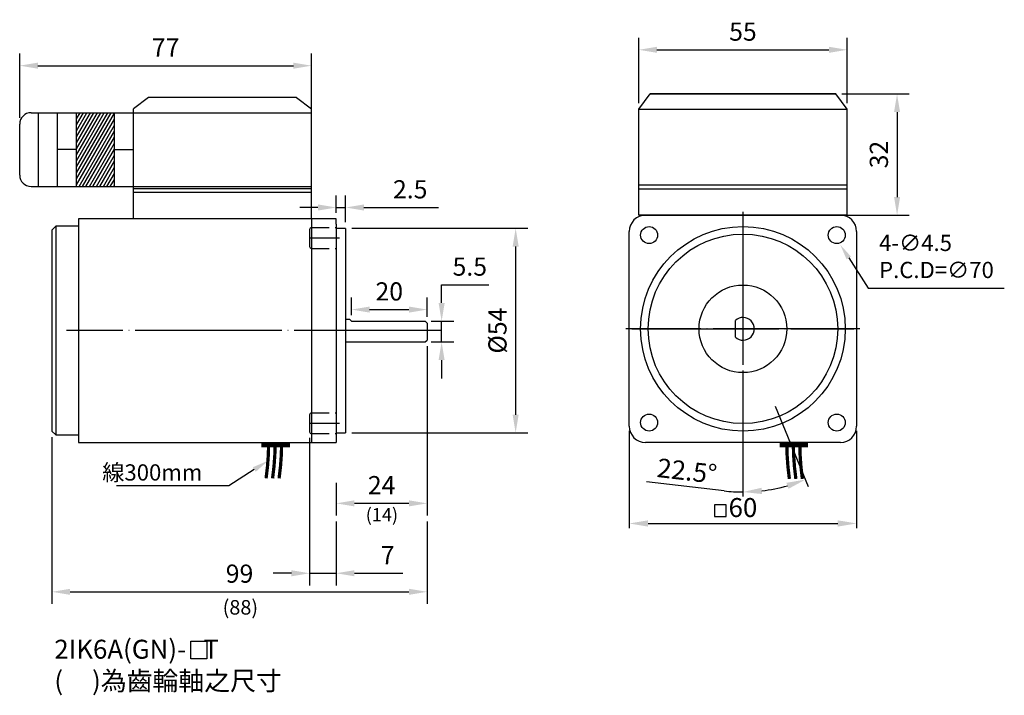
# Model space of a CAD drawing. Units: millimetres. Extents: x 6771 to 7031, y 5922 to 6101.
import ezdxf
from ezdxf.enums import TextEntityAlignment as Align

# ---------------------------------------------------------------- set-up
doc = ezdxf.new("R2010")
doc.units = ezdxf.units.MM
doc.header["$LTSCALE"] = 1.55
doc.header["$PDMODE"] = 3
doc.linetypes.add('CENTER', pattern=[27.05, 25, -1, 0.05, -1])
doc.linetypes.add('HIDDEN', pattern=[4, 3, -1])
doc.layers.get('0').update_dxf_attribs({"linetype": 'CONTINUOUS'})
doc.layers.get('DEFPOINTS').update_dxf_attribs({"linetype": 'CONTINUOUS'})
for name, color, linetype in [('CENTER', 1, 'CENTER'), ('DIM', 2, 'CONTINUOUS'), ('DRAW', 2, 'CONTINUOUS'), ('HIDDEN', 3, 'HIDDEN')]:
    doc.layers.add(name, color=color, linetype=linetype)
doc.styles.get("Standard").update_dxf_attribs({"font": 'romans.shx', "bigfont": 'chineset.shx'})
doc.dimstyles.get("Standard").update_dxf_attribs({"dimtxt": 0.18, "dimasz": 0.18, "dimexe": 0.18, "dimexo": 0.0625, "dimgap": 0.09, "dimtad": 0, "dimtih": 1, "dimtoh": 1, "dimdec": 4, "dimzin": 0, "dimdsep": 46, "dimtxsty": 'Standard', "dimcen": 0.09, "dimadec": 0, "dimazin": 0, "dimtfac": 1, "dimtdec": 4, "dimtofl": 0, "dimtmove": 0, "dimatfit": 3, "dimfxl": 0, "dimtolj": 1, "dimtzin": 0, "dimarcsym": 0})

# ---------------------------------------------------------------- blocks, each defined once
blk = doc.blocks.new('*D2')
at = {"layer": 'DEFPOINTS', "color": 0}
for p in [(6931.77, 5993.5), (6991.77, 5993.5), (6991.77, 5967.84)]:
    blk.add_point(p, dxfattribs=at)
at = {"layer": 'DIM', "color": 0, "lineweight": -2}
for p, q in [((6931.77, 5992.3), (6931.77, 5966.64)), ((6991.77, 5992.3), (6991.77, 5966.64)), ((6936.77, 5967.84), (6986.77, 5967.84))]:
    blk.add_line(p, q, dxfattribs=at)
at = {"layer": 'DIM', "color": 0}
for points in [[(6936.77, 5968.67), (6936.77, 5967), (6931.77, 5967.84)], [(6986.77, 5968.67), (6986.77, 5967), (6991.77, 5967.84)]]:
    blk.add_solid(points, dxfattribs=at)
at = {"layer": 'DIM', "color": 0, "insert": (6961.77, 5972.04), "char_height": 5, "attachment_point": 5}
blk.add_mtext('\\A1;60', dxfattribs=at)
blk = doc.blocks.new('*D3')
at = {"layer": 'DEFPOINTS', "color": 0}
for p in [(6961.77, 6048.49), (6961.77, 6019.22), (6961.77, 5989.95), (6972.92, 5977.61), (6994.58, 5940.03)]:
    blk.add_point(p, dxfattribs=at)
at = {"layer": 'DIM', "color": 0, "lineweight": -2}
for p, q in [((6961.77, 5988.75), (6961.77, 5974.94)), ((6956.78, 5976.43), (6936.31, 5978.82))]:
    blk.add_line(p, q, dxfattribs=at)
for start, end in [(276.6545, 285.8455), (263.3455, 270)]:
    blk.add_arc((6961.77, 6019.22), 43.07, start, end, dxfattribs=at)
at = {"layer": 'DIM', "color": 0}
for points in [[(6973.26, 5978.57), (6973.81, 5976.99), (6978.26, 5979.42)], [(6966.81, 5975.6), (6966.72, 5977.27), (6961.77, 5976.14)]]:
    blk.add_solid(points, dxfattribs=at)
at = {"layer": 'DIM', "color": 0, "insert": (6947.02, 5981.7), "char_height": 5, "attachment_point": 5, "rotation": 353.3455}
blk.add_mtext('\\A1;22.5°', dxfattribs=at)
blk = doc.blocks.new('*D8')
at = {"layer": 'DEFPOINTS', "color": 0}
for p in [(6878.46, 6024.3), (6858.46, 6021.25), (6878.46, 6020.75)]:
    blk.add_point(p, dxfattribs=at)
at = {"layer": 'DIM'}
for p, q in [((6858.46, 6022.85), (6858.46, 6027.5)), ((6878.46, 6022.35), (6878.46, 6027.5)), ((6863.26, 6024.3), (6873.66, 6024.3))]:
    blk.add_line(p, q, dxfattribs=at)
for points in [[(6863.26, 6025.1), (6863.26, 6023.5), (6858.46, 6024.3)], [(6873.66, 6025.1), (6873.66, 6023.5), (6878.46, 6024.3)]]:
    blk.add_solid(points, dxfattribs=at)
at = {"layer": 'DIM', "insert": (6868.46, 6029.1), "char_height": 4.8, "attachment_point": 5}
blk.add_mtext('\\A1;20', dxfattribs=at)
blk = doc.blocks.new('*D9')
at = {"layer": 'DEFPOINTS', "color": 0}
for p in [(6878.46, 6016.25), (6854.46, 5980.15), (6854.46, 5973.15)]:
    blk.add_point(p, dxfattribs=at)
at = {"layer": 'DIM'}
for p, q in [((6878.46, 6014.65), (6878.46, 5969.95)), ((6854.46, 5978.55), (6854.46, 5969.95)), ((6873.66, 5973.15), (6859.26, 5973.15))]:
    blk.add_line(p, q, dxfattribs=at)
for points in [[(6859.26, 5973.95), (6859.26, 5972.35), (6854.46, 5973.15)], [(6873.66, 5973.95), (6873.66, 5972.35), (6878.46, 5973.15)]]:
    blk.add_solid(points, dxfattribs=at)
at = {"layer": 'DIM', "insert": (6866.46, 5977.95), "char_height": 4.8, "attachment_point": 5}
blk.add_mtext('\\A1;24', dxfattribs=at)
blk = doc.blocks.new('*D10')
at = {"layer": 'DEFPOINTS', "color": 0}
for p in [(6779.46, 5992.22), (6878.46, 5969.95), (6878.46, 5949.79)]:
    blk.add_point(p, dxfattribs=at)
at = {"layer": 'DIM'}
for p, q in [((6779.46, 5990.62), (6779.46, 5946.59)), ((6878.46, 5968.35), (6878.46, 5946.59)), ((6784.26, 5949.79), (6873.66, 5949.79))]:
    blk.add_line(p, q, dxfattribs=at)
for points in [[(6784.26, 5950.59), (6784.26, 5948.99), (6779.46, 5949.79)], [(6873.66, 5950.59), (6873.66, 5948.99), (6878.46, 5949.79)]]:
    blk.add_solid(points, dxfattribs=at)
at = {"layer": 'DIM', "insert": (6828.96, 5954.59), "char_height": 4.8, "attachment_point": 5}
blk.add_mtext('\\A1;99', dxfattribs=at)
blk = doc.blocks.new('*D11')
at = {"layer": 'DEFPOINTS', "color": 0}
for p in [(6847.46, 5992.05), (6854.46, 5969.95), (6854.46, 5954.69)]:
    blk.add_point(p, dxfattribs=at)
at = {"layer": 'DIM'}
for p, q in [((6847.46, 5990.45), (6847.46, 5951.49)), ((6854.46, 5968.35), (6854.46, 5951.49)), ((6842.66, 5954.69), (6837.86, 5954.69)), ((6847.46, 5954.69), (6854.46, 5954.69)), ((6859.26, 5954.69), (6872.06, 5954.69))]:
    blk.add_line(p, q, dxfattribs=at)
for points in [[(6842.66, 5955.49), (6842.66, 5953.89), (6847.46, 5954.69)], [(6859.26, 5955.49), (6859.26, 5953.89), (6854.46, 5954.69)]]:
    blk.add_solid(points, dxfattribs=at)
at = {"layer": 'DIM', "insert": (6868.06, 5959.49), "char_height": 4.8, "attachment_point": 5}
blk.add_mtext('\\A1;7', dxfattribs=at)
blk = doc.blocks.new('*D16')
at = {"layer": 'DEFPOINTS', "color": 0}
for p in [(6986.27, 6081.22), (6986.27, 6049.22), (7002.44, 6049.22)]:
    blk.add_point(p, dxfattribs=at)
at = {"layer": 'DIM'}
for p, q in [((6987.87, 6081.22), (7005.64, 6081.22)), ((7002.44, 6076.42), (7002.44, 6054.02)), ((6987.87, 6049.22), (7005.64, 6049.22))]:
    blk.add_line(p, q, dxfattribs=at)
for points in [[(7001.64, 6076.42), (7003.24, 6076.42), (7002.44, 6081.22)], [(7001.64, 6054.02), (7003.24, 6054.02), (7002.44, 6049.22)]]:
    blk.add_solid(points, dxfattribs=at)
at = {"layer": 'DIM', "insert": (6997.64, 6065.22), "char_height": 4.8, "attachment_point": 5, "rotation": 90}
blk.add_mtext('\\A1;32', dxfattribs=at)
blk = doc.blocks.new('*D17')
at = {"layer": 'DEFPOINTS', "color": 0}
for p in [(6989.27, 6092.88), (6934.27, 6077.22), (6989.27, 6077.22)]:
    blk.add_point(p, dxfattribs=at)
at = {"layer": 'DIM'}
for p, q in [((6934.27, 6078.82), (6934.27, 6096.08)), ((6989.27, 6078.82), (6989.27, 6096.08)), ((6939.07, 6092.88), (6984.47, 6092.88))]:
    blk.add_line(p, q, dxfattribs=at)
for points in [[(6939.07, 6093.68), (6939.07, 6092.08), (6934.27, 6092.88)], [(6984.47, 6093.68), (6984.47, 6092.08), (6989.27, 6092.88)]]:
    blk.add_solid(points, dxfattribs=at)
at = {"layer": 'DIM', "insert": (6961.77, 6097.68), "char_height": 4.8, "attachment_point": 5}
blk.add_mtext('\\A1;55', dxfattribs=at)
blk = doc.blocks.new('*D18')
at = {"layer": 'DEFPOINTS', "color": 0}
for p in [(6847.96, 6088.69), (6770.96, 6073.28), (6847.96, 6073.28)]:
    blk.add_point(p, dxfattribs=at)
at = {"layer": 'DIM'}
for p, q in [((6770.96, 6074.88), (6770.96, 6091.89)), ((6847.96, 6074.88), (6847.96, 6091.89)), ((6775.76, 6088.69), (6843.16, 6088.69))]:
    blk.add_line(p, q, dxfattribs=at)
for points in [[(6775.76, 6089.49), (6775.76, 6087.89), (6770.96, 6088.69)], [(6843.16, 6089.49), (6843.16, 6087.89), (6847.96, 6088.69)]]:
    blk.add_solid(points, dxfattribs=at)
at = {"layer": 'DIM', "insert": (6809.46, 6093.49), "char_height": 4.8, "attachment_point": 5}
blk.add_mtext('\\A1;77', dxfattribs=at)
blk = doc.blocks.new('*D19')
at = {"layer": 'DEFPOINTS', "color": 0}
for p in [(6877.96, 6021.25), (6882.28, 6021.25), (6877.96, 6015.75)]:
    blk.add_point(p, dxfattribs=at)
at = {"layer": 'DIM'}
for p, q in [((6882.28, 6026.05), (6882.28, 6030.85)), ((6882.28, 6030.85), (6894.74, 6030.85)), ((6879.56, 6021.25), (6885.48, 6021.25)), ((6882.28, 6015.75), (6882.28, 6021.25)), ((6879.56, 6015.75), (6885.48, 6015.75)), ((6882.28, 6010.95), (6882.28, 6006.15))]:
    blk.add_line(p, q, dxfattribs=at)
for points in [[(6881.48, 6026.05), (6883.08, 6026.05), (6882.28, 6021.25)], [(6881.48, 6010.95), (6883.08, 6010.95), (6882.28, 6015.75)]]:
    blk.add_solid(points, dxfattribs=at)
at = {"layer": 'DIM', "insert": (6889.71, 6035.65), "char_height": 4.8, "attachment_point": 5}
blk.add_mtext('\\A1;5.5', dxfattribs=at)
blk = doc.blocks.new('*D20')
at = {"layer": 'DEFPOINTS', "color": 0}
for p in [(6856.96, 6045.75), (6856.96, 5991.75), (6901.81, 5991.75)]:
    blk.add_point(p, dxfattribs=at)
at = {"layer": 'DIM'}
for p, q in [((6858.56, 6045.75), (6905.01, 6045.75)), ((6901.81, 6040.95), (6901.81, 5996.55)), ((6858.56, 5991.75), (6905.01, 5991.75))]:
    blk.add_line(p, q, dxfattribs=at)
for points in [[(6901.01, 6040.95), (6902.61, 6040.95), (6901.81, 6045.75)], [(6901.01, 5996.55), (6902.61, 5996.55), (6901.81, 5991.75)]]:
    blk.add_solid(points, dxfattribs=at)
at = {"layer": 'DIM', "insert": (6897.01, 6018.75), "char_height": 4.8, "attachment_point": 5, "rotation": 90}
blk.add_mtext('\\A1;%%c54', dxfattribs=at)
blk = doc.blocks.new('*D21')
at = {"layer": 'DEFPOINTS', "color": 0}
for p in [(6856.96, 6051.25), (6854.46, 6048.28), (6856.96, 6045.75)]:
    blk.add_point(p, dxfattribs=at)
at = {"layer": 'DIM'}
for p, q in [((6854.46, 6049.88), (6854.46, 6054.45)), ((6856.96, 6047.35), (6856.96, 6054.45)), ((6849.66, 6051.25), (6844.86, 6051.25)), ((6854.46, 6051.25), (6856.96, 6051.25)), ((6861.76, 6051.25), (6881.42, 6051.25))]:
    blk.add_line(p, q, dxfattribs=at)
for points in [[(6849.66, 6052.05), (6849.66, 6050.45), (6854.46, 6051.25)], [(6861.76, 6052.05), (6861.76, 6050.45), (6856.96, 6051.25)]]:
    blk.add_solid(points, dxfattribs=at)
at = {"layer": 'DIM', "insert": (6873.99, 6056.05), "char_height": 4.8, "attachment_point": 5}
blk.add_mtext('\\A1;2.5', dxfattribs=at)

msp = doc.modelspace()

# ---------------------------------------------------------------- hatches: boundary and pattern name
at = {"layer": 'DIM'}
h = msp.add_hatch(dxfattribs=at)
h.set_pattern_fill('ANSI31', color=0, scale=0.25, angle=15, style=0)
h.set_pattern_definition([(60, (66.9201, 239.2917), (-0.687407664, 0.396875), [])])
h.paths.add_polyline_path([(6785.96045, 6056.78105), (6795.96045, 6056.78105), (6795.96045, 6076.28105), (6785.96045, 6076.28105)])

# ---------------------------------------------------------------- linework, layer by layer
for p, q in [((6786.46045, 6048.28105), (6786.46045, 5989.21884)), ((6792.867, 6048.28105), (6792.867, 6048.28105)), ((6792.867, 6048.28105), (6792.867, 6048.28105)), ((6847.96045, 6048.28105), (6847.96045, 5989.21884)), ((6854.46045, 6046.86778), (6854.46045, 6048.28105)), ((6936.06057, 6049.21884), (6987.48914, 6049.21884)), ((6779.46045, 6045.28105), (6779.46045, 5992.21884)), ((6780.46045, 6046.28105), (6780.46045, 5991.21884)), ((6847.46045, 6045.45347), (6847.46045, 6040.96913)), ((6854.46045, 6046.86778), (6854.46045, 5989.21884)), ((6856.96045, 6045.74981), (6854.46045, 6045.74981)), ((6856.96045, 6045.74981), (6856.96045, 5991.75008)), ((6931.77486, 5993.50455), (6931.77486, 6044.93312)), ((6991.77486, 6044.93312), (6991.77486, 5993.50455)), ((6878.46045, 6020.74994), (6878.46045, 6016.24994)), ((6847.46045, 5996.53076), (6847.46045, 5992.04641)), ((6779.46045, 5992.21884), (6780.46045, 5991.21884)), ((6780.46045, 5991.21884), (6786.46045, 5991.21884)), ((6854.46045, 5991.75008), (6856.96045, 5991.75008)), ((6786.46045, 5989.21884), (6854.46045, 5989.21884)), ((6987.48914, 5989.21884), (6936.06057, 5989.21884))]:
    msp.add_line(p, q)
msp.add_circle((6961.77486, 6019.21884), 11.57143)
for centre, start, end in [((6936.06057, 6044.93312), 90, 180), ((6987.48914, 6044.93312), 0, 90), ((6936.06057, 5993.50455), 180, 270), ((6987.48914, 5993.50455), 270, 0)]:
    msp.add_arc(centre, 4.28571, start, end)
at = {"layer": 'CENTER'}
for p, q in [((6961.77486, 6050.07598), (6961.77486, 5988.3617)), ((6961.77486, 6048.49027), (6961.77486, 5989.94741)), ((6847.46045, 6043.2113), (6855.30419, 6043.2113)), ((6992.632, 6019.21884), (6930.91772, 6019.21884)), ((6932.50343, 6019.21884), (6991.04629, 6019.21884)), ((6882.09156, 6018.74994), (6783.29236, 6018.74994)), ((6847.46045, 5994.28859), (6855.30419, 5994.28859))]:
    msp.add_line(p, q, dxfattribs=at)
at = {"layer": 'DIM', "color": 0}
for p, q in [((6804.96045, 6080.28105), (6800.96045, 6077.28105)), ((6843.96045, 6080.28105), (6804.96045, 6080.28105)), ((6843.96045, 6080.28105), (6847.96045, 6077.28105)), ((6934.27486, 6077.21884), (6937.27486, 6081.21884)), ((6986.27486, 6081.21884), (6937.27486, 6081.21884)), ((6937.27486, 6081.21884), (6986.27486, 6081.21884)), ((6989.27486, 6077.21884), (6986.27486, 6081.21884)), ((6773.96045, 6076.28105), (6847.96045, 6076.28105)), ((6775.96045, 6056.78105), (6775.96045, 6076.28105)), ((6780.96045, 6056.78105), (6780.96045, 6076.28105)), ((6785.96045, 6056.78105), (6785.96045, 6076.28105)), ((6795.96045, 6056.78105), (6795.96045, 6076.28105)), ((6800.96045, 6048.28105), (6800.96045, 6077.28105)), ((6847.96045, 6048.28105), (6847.96045, 6077.28105)), ((6934.27486, 6077.21884), (6989.27486, 6077.21884)), ((6934.27486, 6049.21884), (6934.27486, 6077.21884)), ((6989.27486, 6049.21884), (6989.27486, 6077.21884)), ((6770.96045, 6059.78105), (6770.96045, 6073.28105)), ((6785.96045, 6066.53105), (6780.96045, 6066.53105)), ((6795.96045, 6066.53105), (6800.96045, 6066.53105)), ((6773.96045, 6056.78105), (6847.96045, 6056.78105)), ((6800.96045, 6056.28105), (6847.96045, 6056.28105)), ((6800.96045, 6055.28105), (6847.96045, 6055.28105)), ((6934.27486, 6057.21884), (6989.27486, 6057.21884)), ((6934.27486, 6056.21884), (6989.27486, 6056.21884)), ((6854.46045, 6048.28105), (6786.46045, 6048.28105)), ((6847.96045, 6048.28105), (6800.96045, 6048.28105)), ((6989.27486, 6049.21884), (6934.27486, 6049.21884)), ((6934.27486, 6049.21884), (6989.27486, 6049.21884)), ((6779.46045, 6045.28105), (6780.46045, 6046.28105)), ((6786.46045, 6046.28105), (6780.46045, 6046.28105)), ((6856.96045, 6021.74994), (6857.96045, 6021.74994)), ((6857.96045, 6021.74994), (6858.46045, 6021.24994)), ((6858.46045, 6021.24994), (6877.96045, 6021.24994)), ((6877.96045, 6021.24994), (6878.46045, 6020.74994)), ((6959.77486, 6016.98277), (6959.77486, 6021.45491)), ((6856.96045, 6015.74994), (6877.96045, 6015.74994)), ((6877.96045, 6015.74994), (6878.46045, 6016.24994))]:
    msp.add_line(p, q, dxfattribs=at)
at = {"layer": 'DIM'}
for p, q in [((6989.67985, 6037.94783), (6994.82246, 6029.98078)), ((6994.82246, 6029.98078), (6998.06231, 6029.98078)), ((6998.06231, 6029.98078), (7030.73074, 6029.98078)), ((6970.24301, 5998.77491), (6979.02105, 5977.58286)), ((6832.85681, 5982.07893), (6826.17267, 5977.79545)), ((6820.52603, 5977.79545), (6796.47603, 5977.79545)), ((6826.17267, 5977.79545), (6820.52603, 5977.79545))]:
    msp.add_line(p, q, dxfattribs=at)
at = {"layer": 'DIM', "const_width": 0.85714}
for points in [[(6835.15118, 5989.21884), (6835.15118, 5988.3617), (6841.8369, 5988.3617), (6841.8369, 5989.21884)], [(6835.15118, 5988.79027), (6841.8369, 5988.79027)], [(6971.85929, 5989.21884), (6971.85929, 5988.3617), (6978.54501, 5988.3617), (6978.54501, 5989.21884)], [(6971.85929, 5988.79027), (6978.54501, 5988.79027)]]:
    msp.add_lwpolyline(points, dxfattribs=at)
at = {"layer": 'DIM'}
for points, const_width in [([(6836.64312, 5989.22813, -0.035274959), (6835.96526, 5979.75016, -14.068905381)], 0.85714), ([(6838.35741, 5989.22738, -0.035274959), (6837.67955, 5979.74941, -14.068905381)], 0.85714), ([(6840.0717, 5989.22663, -0.035274959), (6839.39383, 5979.74866, -14.068905381)], 0.85714), ([(6973.34411, 5989.22663, 0.034969235), (6974.02732, 5979.5913, 3.092237919)], 0.85714), ([(6973.34411, 5989.22663, 0.034969235), (6974.02732, 5979.5913, 0.034969235)], 0.42857), ([(6975.0584, 5989.22738, 0.034969235), (6975.7416, 5979.59205, 3.092237919)], 0.85714), ([(6975.0584, 5989.22738, 0.035120175), (6975.73892, 5979.67073, 0.035120175)], 0.42857), ([(6976.77269, 5989.22813, 0.034969235), (6977.45589, 5979.5928, 3.092237919)], 0.85714), ([(6976.77269, 5989.22813, 0.035274959), (6977.45055, 5979.75016, 0.035274959)], 0.42857)]:
    msp.add_lwpolyline(points, format="xyb", dxfattribs=dict(at, const_width=const_width))
for points in [[(6954.26303, 5969.6372), (6957.34875, 5969.6372), (6957.34875, 5972.72292), (6954.26303, 5972.72292)], [(6816.15416, 5936.74269), (6820.29723, 5936.74269), (6820.29723, 5932.06288), (6816.15416, 5932.06288)]]:
    msp.add_lwpolyline(points, close=True, dxfattribs=at)
at = {"layer": 'DIM', "color": 0}
for centre, radius in [((6961.77486, 6019.21884), 27), ((6937.02612, 6043.96758), 2.25), ((6986.5236, 6043.96758), 2.25), ((6961.77486, 6019.21884), 25), ((6937.02612, 5994.4701), 2.25), ((6986.5236, 5994.4701), 2.25)]:
    msp.add_circle(centre, radius, dxfattribs=at)
for centre, radius, start, end in [((6773.96045, 6073.28105), 3, 90, 180), ((6773.96045, 6059.78105), 3, 180, 270), ((6847.96045, 6045.45347), 0.5, 90, 180), ((6847.96045, 6040.96913), 0.5, 180, 270), ((6961.77486, 6019.21884), 3, 228.1896851, 131.8103149), ((6847.96045, 5996.53076), 0.5, 90, 180), ((6847.96045, 5992.04641), 0.5, 180, 270)]:
    msp.add_arc(centre, radius, start, end, dxfattribs=at)
at = {"layer": 'DIM'}
for points in [[(6990.25694, 6038.3182), (6989.10277, 6037.57745), (6987.4576, 6041.41034)], [(6832.47141, 5982.68032), (6833.24221, 5981.47754), (6836.46516, 5984.39132)]]:
    msp.add_solid(points, dxfattribs=at)
at = {"layer": 'DRAW'}
msp.add_line((6792.867, 5989.00457), (6792.867, 5989.00457), dxfattribs=at)
at = {"layer": 'HIDDEN'}
for p, q in [((6847.96045, 6045.95347), (6854.46045, 6045.95347)), ((6847.96045, 6040.46913), (6854.46045, 6040.46913)), ((6847.96045, 5997.03076), (6854.46045, 5997.03076)), ((6847.96045, 5991.54641), (6854.46045, 5991.54641))]:
    msp.add_line(p, q, dxfattribs=at)

# ---------------------------------------------------------------- texts
at = {"layer": 'DIM'}
for s, height, p in [('(14)', 3.5, (6866.5173, 5969.67253)), ('(88)', 3.84, (6829.17968, 5945.20136))]:
    msp.add_text(s, height=height, dxfattribs=at).set_placement(p, align=Align.MIDDLE)
at = {"layer": 'DIM', "char_height": 4.285714}
for s, insert, attachment_point in [('\\A1;4-∅4.5\\PP.C.D=∅70', (6997.68957, 6038.33369), 4), ('\\A1;線300mm', (6819.1546, 5981.30973), 6)]:
    msp.add_mtext(s, dxfattribs=dict(at, insert=insert, attachment_point=attachment_point))
at = {"layer": 'DIM', "insert": (6780.10884, 5937.14101), "char_height": 5, "width": 181.1960591, "attachment_point": 1}
msp.add_mtext('{\\fDFKai-SB|b0|i0|c136|p65;2\\fArial|b0|i0|c0|p32;IK6A(GN)-   T\\P(     )\\fDFKai-SB|b0|i0|c136|p65;為齒輪軸之尺寸}', dxfattribs=at)

# ---------------------------------------------------------------- dimensions: what is measured, and where the dimension line sits
at = {"layer": 'DIM'}
for base, p1, p2, override, picture, middle in [((6989.27486, 6092.8829), (6934.27486, 6077.21884), (6989.27486, 6077.21884), {"dimscale": 1.6, "dimtxt": 3, "dimasz": 3, "dimexe": 2, "dimexo": 1, "dimgap": 1.5, "dimtad": 1, "dimtih": 0, "dimtoh": 0, "dimdec": 1, "dimzin": 8, "dimclrd": 256, "dimclre": 256, "dimclrt": 256, "dimtdec": 1, "dimtofl": 1, "dimlwd": 65535, "dimlwe": 65535}, '*D17', (6961.77486, 6097.6829)), ((6847.96045, 6088.69038), (6770.96045, 6073.28105), (6847.96045, 6073.28105), {"dimscale": 1.6, "dimtxt": 3, "dimasz": 3, "dimexe": 2, "dimexo": 1, "dimgap": 1.5, "dimtad": 1, "dimtih": 0, "dimtoh": 0, "dimdec": 1, "dimzin": 8, "dimclrd": 256, "dimclre": 256, "dimclrt": 256, "dimtdec": 1, "dimtofl": 1, "dimlwd": 65535, "dimlwe": 65535}, '*D18', (6809.46045, 6093.49038)), ((6856.96045, 6051.25394), (6854.46045, 6048.28105), (6856.96045, 6045.74981), {"dimscale": 1.6, "dimtxt": 3, "dimasz": 3, "dimexe": 2, "dimexo": 1, "dimgap": 1.5, "dimtad": 1, "dimtih": 0, "dimdec": 1, "dimzin": 8, "dimclrd": 256, "dimclre": 256, "dimclrt": 256, "dimtdec": 1, "dimtofl": 1, "dimlwd": 65535, "dimlwe": 65535}, '*D21', (6873.98902, 6056.05394)), ((6854.46045, 5954.69181), (6847.46045, 5992.04641), (6854.46045, 5969.95434), {"dimscale": 1.6, "dimtxt": 3, "dimasz": 3, "dimexe": 2, "dimexo": 1, "dimgap": 1.5, "dimtad": 1, "dimtih": 0, "dimtoh": 0, "dimdec": 1, "dimzin": 8, "dimclrd": 256, "dimclre": 256, "dimclrt": 256, "dimtdec": 1, "dimtofl": 1, "dimlwd": 65535, "dimlwe": 65535}, '*D11', (6868.06045, 5959.49181))]:
    dim = msp.add_linear_dim(base=base, p1=p1, p2=p2, dimstyle='Standard', override=override, dxfattribs=at)
    dim.commit()
    dim.dimension.update_dxf_attribs({"geometry": picture, "text_midpoint": middle})
for base, p1, p2, override, picture, middle in [((7002.44275, 6049.21884), (6986.27486, 6081.21884), (6986.27486, 6049.21884), {"dimscale": 1.6, "dimtxt": 3, "dimasz": 3, "dimexe": 2, "dimexo": 1, "dimgap": 1.5, "dimtad": 1, "dimtih": 0, "dimtoh": 0, "dimdec": 1, "dimzin": 8, "dimclrd": 256, "dimclre": 256, "dimclrt": 256, "dimtdec": 1, "dimtofl": 1, "dimlwd": 65535, "dimlwe": 65535}, '*D16', (6997.64275, 6065.21884)), ((6882.27882, 6021.24994), (6877.96045, 6015.74994), (6877.96045, 6021.24994), {"dimscale": 1.6, "dimtxt": 3, "dimasz": 3, "dimexe": 2, "dimexo": 1, "dimgap": 1.5, "dimtad": 1, "dimtih": 0, "dimdec": 1, "dimzin": 8, "dimclrd": 256, "dimclre": 256, "dimclrt": 256, "dimtdec": 1, "dimtofl": 1, "dimlwd": 65535, "dimlwe": 65535}, '*D19', (6889.70739, 6035.64994))]:
    dim = msp.add_linear_dim(base=base, p1=p1, p2=p2, angle=90, dimstyle='Standard', override=override, dxfattribs=at)
    dim.commit()
    dim.dimension.update_dxf_attribs({"geometry": picture, "text_midpoint": middle})
dim = msp.add_angular_dim_2l(base=(6972.92346, 5977.61169), line1=((6961.77486, 6019.21884), (6994.5763, 5940.02916)), line2=((6961.77486, 6048.49027), (6961.77486, 5989.94741)), dimstyle='Standard', override={"dimtxt": 5, "dimasz": 5, "dimexe": 1.2, "dimexo": 1.2, "dimgap": 1.6, "dimtad": 1, "dimtih": 0, "dimtoh": 0, "dimzin": 8, "dimadec": 4, "dimazin": 2, "dimtofl": 1}, dxfattribs=at)
dim.commit()
dim.dimension.update_dxf_attribs({"geometry": '*D3', "text_midpoint": (6947.02247, 5981.70071)})
dim = msp.add_linear_dim(base=(6901.80943, 5991.75008), p1=(6856.96045, 6045.74981), p2=(6856.96045, 5991.75008), angle=90, text='%%c54', dimstyle='Standard', override={"dimscale": 1.6, "dimtxt": 3, "dimasz": 3, "dimexe": 2, "dimexo": 1, "dimgap": 1.5, "dimtad": 1, "dimtih": 0, "dimdec": 1, "dimzin": 8, "dimclrd": 256, "dimclre": 256, "dimclrt": 256, "dimtdec": 1, "dimtofl": 1, "dimlwd": 65535, "dimlwe": 65535}, dxfattribs=at)
dim.commit()
dim.dimension.update_dxf_attribs({"geometry": '*D20', "text_midpoint": (6897.00943, 6018.74994)})
at = {"layer": 'DIM', "color": 0}
for base, p1, p2, picture, middle in [((6878.46045, 6024.30304), (6858.46045, 6021.24994), (6878.46045, 6020.74994), '*D8', (6868.46045, 6029.10304)), ((6854.46045, 5973.15434), (6878.46045, 6016.24994), (6854.46045, 5980.15383), '*D9', (6866.46045, 5977.95434)), ((6878.46045, 5949.79197), (6779.46045, 5992.21884), (6878.46045, 5969.95434), '*D10', (6828.96045, 5954.59197))]:
    dim = msp.add_linear_dim(base=base, p1=p1, p2=p2, dimstyle='Standard', override={"dimscale": 1.6, "dimtxt": 3, "dimasz": 3, "dimexe": 2, "dimexo": 1, "dimgap": 1.5, "dimtad": 1, "dimtih": 0, "dimtoh": 0, "dimdec": 1, "dimzin": 8, "dimclrd": 256, "dimclre": 256, "dimclrt": 256, "dimtdec": 1, "dimtofl": 1, "dimlwd": 65535, "dimlwe": 65535}, dxfattribs=at)
    dim.commit()
    dim.dimension.update_dxf_attribs({"geometry": picture, "text_midpoint": middle})
at = {"layer": 'DIM'}
dim = msp.add_linear_dim(base=(6991.77486, 5967.8377), p1=(6931.77486, 5993.50455), p2=(6991.77486, 5993.50455), text='60', dimstyle='Standard', override={"dimtxt": 5, "dimasz": 5, "dimexe": 1.2, "dimexo": 1.2, "dimgap": 1.7, "dimtad": 1, "dimtih": 0, "dimtoh": 0, "dimzin": 8, "dimtofl": 1}, dxfattribs=at)
dim.commit()
dim.dimension.update_dxf_attribs({"geometry": '*D2', "text_midpoint": (6961.77486, 5972.0377)})

doc.saveas('drawing.dxf')
